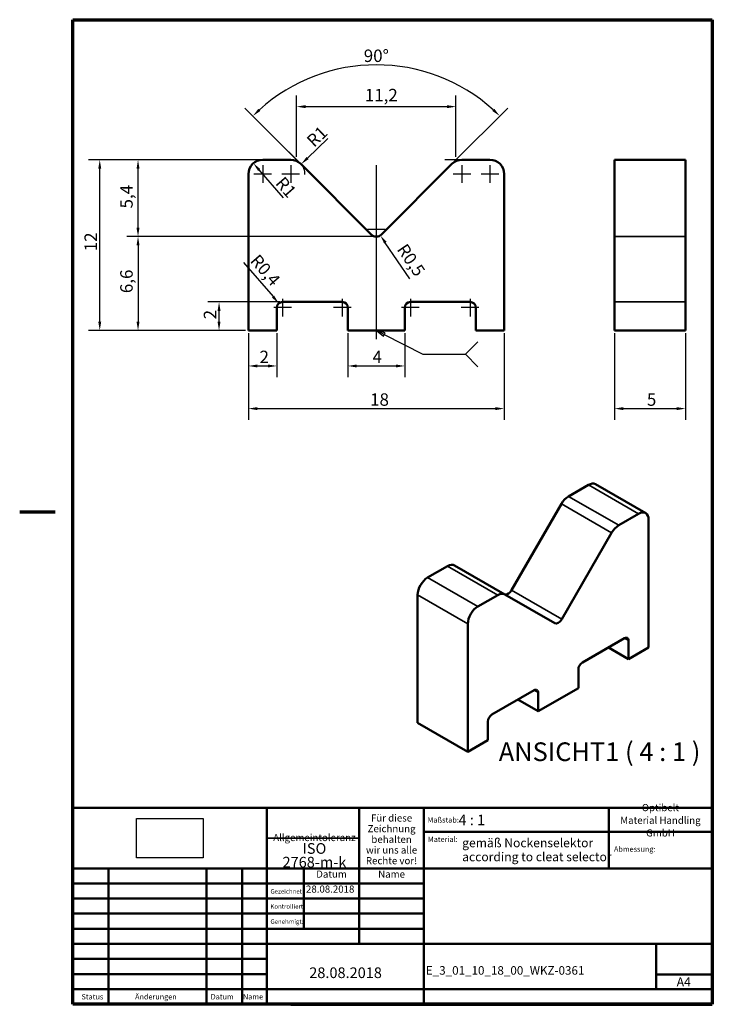
# Model space of a CAD drawing. Units: millimetres. Extents: x 1.3 to 50, y 2.5 to 71.8.
import ezdxf
from ezdxf.enums import TextEntityAlignment as Align

# ---------------------------------------------------------------- set-up
doc = ezdxf.new("R2010")
doc.units = ezdxf.units.MM
doc.header["$LTSCALE"] = 0.25
for name, color, linetype, lineweight in [('Bemaßung (ISO)', 7, 'Continuous', 25), ('Mittellinie (ISO)', 7, 'Continuous', 25), ('Mittelpunktmarkierung (ISO)', 7, 'Continuous', 25), ('Rahmen (ISO)', 7, 'Continuous', 70), ('Sichtbar (ISO)', 7, 'Continuous', 50), ('Sichtbar schmal (ISO)', 7, 'Continuous', 35), ('Symbol (ISO)', 7, 'Continuous', 25), ('Titel (ISO)', 7, 'Continuous', 50), ('Titel 0_35', 7, 'Continuous', 35), ('Verdeckt (ISO)', 7, 'Continuous', 35)]:
    doc.layers.add(name, color=color, linetype=linetype, lineweight=lineweight)
doc.styles.add('Bezeichnungstext (DIN)', font='isocpeur.ttf')
doc.styles.add('Notiztext (DIN)', font='isocpeur.ttf')
doc.styles.add('Textstil11', font='isocpeur.ttf')
doc.styles.add('Textstil12', font='isocpeur.ttf')
doc.styles.add('Textstil13', font='isocpeur.ttf')
doc.styles.add('Textstil14', font='isocpeur.ttf')
doc.styles.add('Textstil26', font='isocpeur.ttf')
doc.styles.add('Textstil27', font='isocpeur.ttf')
doc.styles.add('Textstil40', font='isocpeur.ttf')
doc.styles.add('Textstil41', font='isocpeur.ttf')
doc.dimstyles.new('Standard (DIN)', dxfattribs={"dimscale": 0.25, "dimtxt": 3.5, "dimasz": 2.5, "dimexe": 3.175, "dimexo": 0.8, "dimgap": 0.8, "dimtad": 1, "dimdec": 3, "dimrnd": 1e-08, "dimtxsty": 'Notiztext (DIN)', "dimcen": 0.09, "dimdle": 10, "dimclrd": 256, "dimclre": 256, "dimclrt": 256, "dimadec": 3, "dimazin": 2, "dimtfac": 1, "dimtmove": 0, "dimatfit": 3, "dimfxl": 1, "dimtolj": 1, "dimlwd": -1, "dimlwe": -1, "dimarcsym": 0})
picture_1 = doc.add_image_def('image1.jpg', size_in_pixel=(599, 354))

# ---------------------------------------------------------------- blocks, each defined once
blk = doc.blocks.new('Ränder Rahmen A4 hoch')
at = {"layer": 'Rahmen (ISO)'}
for p, q in [((20, 10), (20, 287)), ((20, 287), (200, 287)), ((200, 287), (200, 10)), ((15, 148.5), (5, 148.5)), ((200, 10), (20, 10)), ((200, 10), (20, 10)), ((81.31, 10), (200, 10))]:
    blk.add_line(p, q, dxfattribs=at)
blk = doc.blocks.new('Schriftfelder Schriftfeld Optibelt Material Handling')
at = {"layer": 'Titel (ISO)'}
for p, q in [((285.4, 155.08), (105.4, 155.08)), ((105.4, 155.08), (105.4, 99.83)), ((160, 99.83), (160, 155.08)), ((186, 138.08), (186, 155.08)), ((204.2, 99.83), (204.2, 155.08)), ((256.23, 138.08), (256.23, 155.08)), ((285.4, 99.83), (285.4, 155.08)), ((204.2, 148.33), (285.4, 148.33)), ((105.4, 138.08), (285.4, 138.08)), ((115.4, 99.83), (115.4, 138.08)), ((143, 99.83), (143, 138.08)), ((153, 99.83), (153, 138.08)), ((170.4, 121.08), (170.4, 138.08)), ((186, 116.83), (186, 138.08)), ((105.4, 133.83), (160, 133.83)), ((160, 133.83), (204.2, 133.83)), ((105.4, 129.58), (160, 129.58)), ((160, 129.58), (204.2, 129.58)), ((105.4, 125.33), (160, 125.33)), ((160, 125.33), (204.2, 125.33)), ((105.4, 121.08), (160, 121.08)), ((160, 121.08), (204.2, 121.08)), ((105.4, 116.83), (160, 116.83)), ((153, 116.83), (285.4, 116.83)), ((269.6, 104.08), (269.6, 116.83)), ((105.4, 112.58), (160, 112.58)), ((160, 108.33), (105.4, 108.33)), ((269.6, 108.22), (285.4, 108.22)), ((105.4, 104.08), (160, 104.08)), ((160, 104.08), (204.2, 104.08)), ((197.2, 104.08), (285.4, 104.08)), ((105.4, 99.83), (285.4, 99.83))]:
    blk.add_line(p, q, dxfattribs=at)
at = {"layer": 'Titel 0_35'}
blk.add_line((186, 146.58), (160, 146.58), dxfattribs=at)
at = {"layer": 'Titel (ISO)', "style": 'Textstil14'}
for s, p in [('Datum', (178.2, 134.83)), ('Name', (195.1, 134.83))]:
    blk.add_text(s, height=2, dxfattribs=at).set_placement(p, align=Align.BOTTOM_CENTER)
at = {"layer": 'Titel (ISO)', "style": 'Textstil26'}
for s, p in [('Gezeichnet', (161, 130.58)), ('Kontrolliert', (161, 126.33)), ('Genehmigt:', (161, 122.08))]:
    blk.add_text(s, height=1.25, dxfattribs=at).set_placement(p, align=Align.BOTTOM_LEFT)
at = {"layer": 'Titel (ISO)', "style": 'Textstil13'}
for s, p in [('Status', (110.87, 101.95)), ('Änderungen', (128.75, 101.95)), ('Datum', (147.41, 101.95)), ('Name', (156.1, 101.95))]:
    blk.add_text(s, height=1.5, dxfattribs=at).set_placement(p, align=Align.MIDDLE_CENTER)
at = {"layer": 'Titel (ISO)', "insert": (270.8, 151.6), "char_height": 2, "width": 29.2025, "attachment_point": 5, "line_spacing_factor": 1.068348, "style": 'Notiztext (DIN)'}
blk.add_mtext('\\fISOCPEUR|b0|i0;\\H2.0000;Optibelt\\PMaterial Handling GmbH', dxfattribs=at)
at = {"layer": 'Titel (ISO)', "style": 'Notiztext (DIN)'}
for s, insert, char_height, width, attachment_point in [('\\fISOCPEUR|b0|i0;\\H1.5000;Maßstab:', (205.2, 151.7), 1.5, 17.9234, 4), ('\\fISOCPEUR|b0|i0;\\H3.0000;28.08.2018', (182.15, 108.71), 3, 21.3377, 5)]:
    blk.add_mtext(s, dxfattribs=dict(at, insert=insert, char_height=char_height, width=width, attachment_point=attachment_point))
at = {"layer": 'Titel (ISO)', "insert": (214.98, 146.51), "char_height": 2.5, "attachment_point": 1, "line_spacing_factor": 0.944221, "style": 'Notiztext (DIN)'}
blk.add_mtext('\\fArial|b0|i0;\\H2.5000;gemäß Nockenselektor\\Paccording to cleat selector', dxfattribs=at)
at = {"layer": 'Titel (ISO)'}
for tag, p, height, style in [('Maßstab_001', (213.96, 150.21), 2.99, 'Textstil40'), ('ERSTELLUNGSDATUM_001', (171, 131.24), 2, 'Textstil14'), ('BEZEICHNUNG_001', (229.63, 129.34), 5, 'Textstil11'), ('BAUTEILNUMMER_001', (204.75, 108.16), 2.4, 'Textstil41'), ('Blattgröße_001', (275.38, 104.9), 2.5, 'Textstil12')]:
    blk.add_attdef(tag, p, '', height=height, dxfattribs=dict(at, style=style))
at = {"layer": 'Titel (ISO)', "style": 'Textstil14'}
for tag, p in [('KONTROLLDATUM', (171.4, 126.33)), ('KONTROLLIERT_VON', (187, 126.33)), ('GENEHM.DAT._KONSTR.', (171.53, 122.13)), ('KONSTR._GEN._VON', (187, 122.08))]:
    blk.add_attdef(tag, text='', height=2, dxfattribs=at).set_placement(p, align=Align.BOTTOM_LEFT)
at = {"layer": 'Titel (ISO)', "style": 'Textstil27'}
blk.add_attdef('PROJEKT', text='', height=4, dxfattribs=at).set_placement((244.75, 122.94), align=Align.MIDDLE_CENTER)
at = {"layer": 'Titel 0_35', "attachment_point": 5, "style": 'Notiztext (DIN)'}
for s, insert, char_height, width, line_spacing_factor in [('\\fISOCPEUR|b0|i0;\\H2.0000;Für diese Zeichnung\\Pbehalten wir uns alle Rechte vor!', (195.1, 146.24), 2, 15.1929, 0.9), ('\\fISOCPEUR|b0|i0;\\H2.0000;Allgemeintoleranz\\P\\fISOCPEUR|b0|i0;\\H3.0000;ISO 2768-m-k', (173.39, 143.03), 3.5, 24.885, 0.771429)]:
    blk.add_mtext(s, dxfattribs=dict(at, insert=insert, char_height=char_height, width=width, line_spacing_factor=line_spacing_factor))
at = {"layer": 'Titel 0_35', "insert": (205.31, 147.01), "char_height": 3.5, "attachment_point": 1, "line_spacing_factor": 0.9046, "style": 'Notiztext (DIN)'}
blk.add_mtext('{\\H0.42857x;Material:\\P\\H2.3333x; }', dxfattribs=at)
at = {"layer": 'Titel 0_35', "insert": (257.71, 144.24), "char_height": 1.5, "attachment_point": 1, "style": 'Notiztext (DIN)'}
blk.add_mtext('\\fISOCPEUR|b0|i0;\\H1.5000;Abmessung:\\P', dxfattribs=at)
image = blk.add_image(picture_1, insert=(123.3, 141.02), size_in_units=(18.8, 11.11))
image.dxf.flags = 7
blk = doc.blocks.new('*D5')
at = {"layer": 'Bemaßung (ISO)', "transparency": 16777216}
for p, q in [((25.857, 56.784), (17.103, 65.538)), ((31.808, 61.745), (35.601, 65.538))]:
    blk.add_line(p, q, dxfattribs=at)
blk.add_arc((26.352, 56.289), 12.286, 47.91501, 132.08499, dxfattribs=at)
for points in [[(18.189, 65.332), (18.046, 65.483), (17.665, 64.977)], [(34.658, 65.483), (34.515, 65.332), (35.04, 64.977)]]:
    blk.add_solid(points, dxfattribs=at)
at = {"layer": 'Defpoints', "color": 0, "transparency": 16777216}
for p in [(29.532, 68.157), (31.666, 61.603), (25.999, 56.643), (26.352, 56.289)]:
    blk.add_point(p, dxfattribs=at)
at = {"layer": 'Bemaßung (ISO)', "transparency": 16777216, "insert": (26.352, 69.213), "char_height": 0.875, "attachment_point": 5, "style": 'Notiztext (DIN)'}
blk.add_mtext('\\A1;90°', dxfattribs=at)
blk = doc.blocks.new('*D6')
at = {"layer": 'Bemaßung (ISO)', "transparency": 16777216}
for p, q in [((18.152, 61.896), (6.091, 61.896)), ((6.885, 50.521), (6.885, 61.271)), ((17.152, 49.896), (6.091, 49.896))]:
    blk.add_line(p, q, dxfattribs=at)
for points in [[(6.78, 61.271), (6.989, 61.271), (6.885, 61.896)], [(6.78, 50.521), (6.989, 50.521), (6.885, 49.896)]]:
    blk.add_solid(points, dxfattribs=at)
at = {"layer": 'Defpoints', "color": 0, "transparency": 16777216}
for p in [(6.885, 61.896), (18.352, 61.896), (17.352, 49.896)]:
    blk.add_point(p, dxfattribs=at)
at = {"layer": 'Bemaßung (ISO)', "transparency": 16777216, "insert": (5.81, 55.459), "char_height": 0.875, "attachment_point": 1, "rotation": 90, "style": 'Notiztext (DIN)'}
blk.add_mtext('\\A1;12', dxfattribs=at)
blk = doc.blocks.new('*D7')
at = {"layer": 'Bemaßung (ISO)', "transparency": 16777216}
for p, q in [((43.114, 49.696), (43.114, 43.603)), ((48.114, 49.696), (48.114, 43.603)), ((43.739, 44.396), (47.489, 44.396))]:
    blk.add_line(p, q, dxfattribs=at)
for points in [[(43.739, 44.501), (43.739, 44.292), (43.114, 44.396)], [(47.489, 44.501), (47.489, 44.292), (48.114, 44.396)]]:
    blk.add_solid(points, dxfattribs=at)
at = {"layer": 'Defpoints', "color": 0, "transparency": 16777216}
for p in [(43.114, 49.896), (48.114, 49.896), (48.114, 44.396)]:
    blk.add_point(p, dxfattribs=at)
at = {"layer": 'Bemaßung (ISO)', "transparency": 16777216, "insert": (45.396, 45.471), "char_height": 0.875, "attachment_point": 1, "style": 'Notiztext (DIN)'}
blk.add_mtext('\\A1;5', dxfattribs=at)
blk = doc.blocks.new('*D8')
at = {"layer": 'Bemaßung (ISO)', "transparency": 16777216}
for p, q in [((26.152, 56.496), (8.785, 56.496)), ((9.579, 55.871), (9.579, 50.521)), ((17.152, 49.896), (8.785, 49.896))]:
    blk.add_line(p, q, dxfattribs=at)
for points in [[(9.474, 55.871), (9.683, 55.871), (9.579, 56.496)], [(9.474, 50.521), (9.683, 50.521), (9.579, 49.896)]]:
    blk.add_solid(points, dxfattribs=at)
at = {"layer": 'Defpoints', "color": 0, "transparency": 16777216}
for p in [(26.352, 56.496), (9.579, 49.896), (17.352, 49.896)]:
    blk.add_point(p, dxfattribs=at)
at = {"layer": 'Bemaßung (ISO)', "transparency": 16777216, "insert": (8.329, 52.518), "char_height": 0.875, "attachment_point": 1, "rotation": 90, "style": 'Notiztext (DIN)'}
blk.add_mtext('\\A1;6,6', dxfattribs=at)
blk = doc.blocks.new('*D9')
at = {"layer": 'Bemaßung (ISO)', "transparency": 16777216}
for p, q in [((19.552, 51.896), (14.487, 51.896)), ((15.281, 50.521), (15.281, 51.271)), ((17.152, 49.896), (14.487, 49.896))]:
    blk.add_line(p, q, dxfattribs=at)
for points in [[(15.177, 51.271), (15.385, 51.271), (15.281, 51.896)], [(15.177, 50.521), (15.385, 50.521), (15.281, 49.896)]]:
    blk.add_solid(points, dxfattribs=at)
at = {"layer": 'Defpoints', "color": 0, "transparency": 16777216}
for p in [(15.281, 51.896), (19.752, 51.896), (17.352, 49.896)]:
    blk.add_point(p, dxfattribs=at)
at = {"layer": 'Bemaßung (ISO)', "transparency": 16777216, "insert": (14.206, 50.678), "char_height": 0.875, "attachment_point": 1, "rotation": 90, "style": 'Notiztext (DIN)'}
blk.add_mtext('\\A1;2', dxfattribs=at)
blk = doc.blocks.new('*D10')
at = {"layer": 'Bemaßung (ISO)', "transparency": 16777216}
for p, q in [((17.352, 49.696), (17.352, 46.603)), ((19.352, 49.696), (19.352, 46.603)), ((17.977, 47.396), (18.727, 47.396))]:
    blk.add_line(p, q, dxfattribs=at)
for points in [[(17.977, 47.501), (17.977, 47.292), (17.352, 47.396)], [(18.727, 47.501), (18.727, 47.292), (19.352, 47.396)]]:
    blk.add_solid(points, dxfattribs=at)
at = {"layer": 'Defpoints', "color": 0, "transparency": 16777216}
for p in [(17.352, 49.896), (19.352, 49.896), (19.352, 47.396)]:
    blk.add_point(p, dxfattribs=at)
at = {"layer": 'Bemaßung (ISO)', "transparency": 16777216, "insert": (18.133, 48.471), "char_height": 0.875, "attachment_point": 1, "style": 'Notiztext (DIN)'}
blk.add_mtext('\\A1;2', dxfattribs=at)
blk = doc.blocks.new('*D11')
at = {"layer": 'Bemaßung (ISO)', "transparency": 16777216}
for p, q in [((24.352, 49.696), (24.352, 46.603)), ((28.352, 49.696), (28.352, 46.603)), ((24.977, 47.396), (27.727, 47.396))]:
    blk.add_line(p, q, dxfattribs=at)
for points in [[(24.977, 47.501), (24.977, 47.292), (24.352, 47.396)], [(27.727, 47.501), (27.727, 47.292), (28.352, 47.396)]]:
    blk.add_solid(points, dxfattribs=at)
at = {"layer": 'Defpoints', "color": 0, "transparency": 16777216}
for p in [(24.352, 49.896), (28.352, 49.896), (28.352, 47.396)]:
    blk.add_point(p, dxfattribs=at)
at = {"layer": 'Bemaßung (ISO)', "transparency": 16777216, "insert": (26.09, 48.471), "char_height": 0.875, "attachment_point": 1, "style": 'Notiztext (DIN)'}
blk.add_mtext('\\A1;4', dxfattribs=at)
blk = doc.blocks.new('*D12')
at = {"layer": 'Bemaßung (ISO)', "transparency": 16777216}
for p, q in [((17.352, 49.696), (17.352, 43.603)), ((35.352, 49.696), (35.352, 43.603)), ((17.977, 44.396), (34.727, 44.396))]:
    blk.add_line(p, q, dxfattribs=at)
for points in [[(17.977, 44.501), (17.977, 44.292), (17.352, 44.396)], [(34.727, 44.501), (34.727, 44.292), (35.352, 44.396)]]:
    blk.add_solid(points, dxfattribs=at)
at = {"layer": 'Defpoints', "color": 0, "transparency": 16777216}
for p in [(17.352, 49.896), (35.352, 49.896), (35.352, 44.396)]:
    blk.add_point(p, dxfattribs=at)
at = {"layer": 'Bemaßung (ISO)', "transparency": 16777216, "insert": (25.915, 45.471), "char_height": 0.875, "attachment_point": 1, "style": 'Notiztext (DIN)'}
blk.add_mtext('\\A1;18', dxfattribs=at)
blk = doc.blocks.new('Schweißsymbol1')
at = {"layer": 'Symbol (ISO)'}
for p, q in [((107.86, 198.89), (105.51, 199.56)), ((107.64, 198.45), (105.51, 199.53)), ((105.51, 199.51), (107.41, 198)), ((107.41, 198), (107.86, 198.89)), ((107.64, 198.45), (118.53, 192.88)), ((130.53, 192.88), (134.03, 196.38)), ((118.53, 192.88), (130.53, 192.88)), ((130.53, 192.88), (134.03, 189.38))]:
    blk.add_line(p, q, dxfattribs=at)
at = {"layer": 'Symbol (ISO)', "flags": 128}
blk.add_lwpolyline([(107.86, 198.89), (105.41, 199.59), (107.41, 198), (107.86, 198.89)], dxfattribs=at)
at = {"layer": 'Symbol (ISO)'}
blk.add_solid([(107.86, 198.89), (105.41, 199.59), (107.41, 198), (107.86, 198.89)], dxfattribs=at)
blk = doc.blocks.new('*D14')
at = {"layer": 'Bemaßung (ISO)', "transparency": 16777216}
blk.add_line((17.009, 54.668), (19.082, 52.272), dxfattribs=at)
blk.add_solid([(19.16, 52.34), (19.003, 52.203), (19.491, 51.799)], dxfattribs=at)
at = {"layer": 'Defpoints', "color": 0, "transparency": 16777216}
for p in [(19.491, 51.799), (19.752, 51.496)]:
    blk.add_point(p, dxfattribs=at)
at = {"layer": 'Bemaßung (ISO)', "transparency": 16777216, "insert": (18.085, 55.335), "char_height": 0.875, "attachment_point": 1, "rotation": 310.86102, "style": 'Notiztext (DIN)'}
blk.add_mtext('\\A1;R0,4', dxfattribs=at)
blk = doc.blocks.new('*D15')
at = {"layer": 'Bemaßung (ISO)', "transparency": 16777216}
blk.add_line((19.814, 59.213), (18.106, 61.18), dxfattribs=at)
blk.add_solid([(18.185, 61.248), (18.028, 61.111), (17.697, 61.652)], dxfattribs=at)
at = {"layer": 'Defpoints', "color": 0, "transparency": 16777216}
for p in [(17.697, 61.652), (18.352, 60.896)]:
    blk.add_point(p, dxfattribs=at)
at = {"layer": 'Bemaßung (ISO)', "transparency": 16777216, "insert": (19.863, 60.795), "char_height": 0.875, "attachment_point": 1, "rotation": 310.96089, "style": 'Notiztext (DIN)'}
blk.add_mtext('\\A1;R1', dxfattribs=at)
blk = doc.blocks.new('*D16')
at = {"layer": 'Bemaßung (ISO)', "transparency": 16777216}
blk.add_line((28.72, 53.52), (26.985, 56.067), dxfattribs=at)
blk.add_solid([(27.072, 56.125), (26.899, 56.008), (26.634, 56.583)], dxfattribs=at)
at = {"layer": 'Defpoints', "color": 0, "transparency": 16777216}
for p in [(26.352, 56.996), (26.634, 56.583)]:
    blk.add_point(p, dxfattribs=at)
at = {"layer": 'Bemaßung (ISO)', "transparency": 16777216, "insert": (28.483, 56.088), "char_height": 0.875, "attachment_point": 1, "rotation": 304.25585, "style": 'Notiztext (DIN)'}
blk.add_mtext('\\A1;R0,5', dxfattribs=at)
blk = doc.blocks.new('*D17')
at = {"layer": 'Bemaßung (ISO)', "transparency": 16777216}
blk.add_line((22.949, 63.386), (21.508, 62.016), dxfattribs=at)
blk.add_arc((20.331, 60.896), 1, 358.0831, 45, dxfattribs=at)
blk.add_solid([(21.437, 62.092), (21.58, 61.941), (21.056, 61.586)], dxfattribs=at)
at = {"layer": 'Defpoints', "color": 0, "transparency": 16777216}
for p in [(21.056, 61.586), (20.331, 60.896)]:
    blk.add_point(p, dxfattribs=at)
at = {"layer": 'Bemaßung (ISO)', "transparency": 16777216, "insert": (21.365, 63.364), "char_height": 0.875, "attachment_point": 1, "rotation": 43.56162, "style": 'Notiztext (DIN)'}
blk.add_mtext('\\A1;R1', dxfattribs=at)
blk = doc.blocks.new('*D18')
at = {"layer": 'Bemaßung (ISO)', "transparency": 16777216}
for p, q in [((18.152, 61.896), (8.785, 61.896)), ((9.579, 57.121), (9.579, 61.271)), ((26.152, 56.496), (8.785, 56.496))]:
    blk.add_line(p, q, dxfattribs=at)
for points in [[(9.474, 61.271), (9.683, 61.271), (9.579, 61.896)], [(9.474, 57.121), (9.683, 57.121), (9.579, 56.496)]]:
    blk.add_solid(points, dxfattribs=at)
at = {"layer": 'Defpoints', "color": 0, "transparency": 16777216}
for p in [(9.579, 61.896), (18.352, 61.896), (26.352, 56.496)]:
    blk.add_point(p, dxfattribs=at)
at = {"layer": 'Bemaßung (ISO)', "transparency": 16777216, "insert": (8.329, 58.475), "char_height": 0.875, "attachment_point": 1, "rotation": 90, "style": 'Notiztext (DIN)'}
blk.add_mtext('\\A1;5,4', dxfattribs=at)
blk = doc.blocks.new('*D19')
at = {"layer": 'Bemaßung (ISO)', "transparency": 16777216}
for p, q in [((20.745, 62.096), (20.745, 66.428)), ((31.959, 62.096), (31.959, 66.428)), ((21.37, 65.635), (31.334, 65.635))]:
    blk.add_line(p, q, dxfattribs=at)
for points in [[(21.37, 65.739), (21.37, 65.53), (20.745, 65.635)], [(31.334, 65.739), (31.334, 65.53), (31.959, 65.635)]]:
    blk.add_solid(points, dxfattribs=at)
at = {"layer": 'Defpoints', "color": 0, "transparency": 16777216}
for p in [(31.959, 65.635), (20.745, 61.896), (31.959, 61.896)]:
    blk.add_point(p, dxfattribs=at)
at = {"layer": 'Bemaßung (ISO)', "transparency": 16777216, "insert": (25.543, 66.885), "char_height": 0.875, "attachment_point": 1, "style": 'Notiztext (DIN)'}
blk.add_mtext('\\A1;11,2', dxfattribs=at)

msp = doc.modelspace()

# ---------------------------------------------------------------- linework, layer by layer
at = {"layer": 'Bemaßung (ISO)'}
for p, q in [((20.8966, 61.7449), (20.1838, 62.4577)), ((31.8078, 61.7449), (32.5206, 62.4577)), ((32.1735, 61.8964), (31.1656, 61.8964))]:
    msp.add_line(p, q, dxfattribs=at)
at = {"layer": 'Mittellinie (ISO)', "linetype": 'Continuous'}
msp.add_line((26.3522, 61.5214), (26.3522, 49.2714), dxfattribs=at)
at = {"layer": 'Mittelpunktmarkierung (ISO)', "linetype": 'Continuous'}
for p, q in [((18.3522, 61.5214), (18.3522, 60.2714)), ((20.3309, 61.5214), (20.3309, 60.2714)), ((32.3735, 61.5214), (32.3735, 60.2714)), ((34.3522, 61.5214), (34.3522, 60.2714)), ((18.9772, 60.8964), (17.7272, 60.8964)), ((20.9559, 60.8964), (19.7059, 60.8964)), ((32.9985, 60.8964), (31.7485, 60.8964)), ((34.9772, 60.8964), (33.7272, 60.8964)), ((26.3522, 57.6214), (26.3522, 56.3714)), ((26.9772, 56.9964), (25.7272, 56.9964)), ((19.7522, 52.1214), (19.7522, 50.8714)), ((23.9522, 52.1214), (23.9522, 50.8714)), ((28.7522, 52.1214), (28.7522, 50.8714)), ((32.9522, 52.1214), (32.9522, 50.8714)), ((20.3772, 51.4964), (19.1272, 51.4964)), ((24.5772, 51.4964), (23.3272, 51.4964)), ((29.3772, 51.4964), (28.1272, 51.4964)), ((33.5772, 51.4964), (32.3272, 51.4964))]:
    msp.add_line(p, q, dxfattribs=at)
at = {"layer": 'Sichtbar (ISO)'}
for p, q in [((20.3309, 61.8964), (18.3522, 61.8964)), ((34.3522, 61.8964), (32.3735, 61.8964)), ((43.1143, 61.8964), (43.1143, 60.8964)), ((43.1143, 61.8964), (48.1143, 61.8964)), ((48.1143, 60.8964), (48.1143, 61.8964)), ((25.9987, 56.6428), (21.038, 61.6035)), ((31.6664, 61.6035), (26.7058, 56.6428)), ((17.3522, 60.8964), (17.3522, 49.8964)), ((35.3522, 49.8964), (35.3522, 60.8964)), ((43.1143, 49.8964), (43.1143, 60.8964)), ((48.1143, 60.8964), (48.1143, 49.8964)), ((19.3522, 49.8964), (19.3522, 51.4964)), ((19.7522, 51.8964), (23.9522, 51.8964)), ((24.3522, 51.4964), (24.3522, 49.8964)), ((28.3522, 49.8964), (28.3522, 51.4964)), ((28.7522, 51.8964), (32.9522, 51.8964)), ((33.3522, 51.4964), (33.3522, 49.8964)), ((17.3522, 49.8964), (19.3522, 49.8964)), ((24.3522, 49.8964), (28.3522, 49.8964)), ((33.3522, 49.8964), (35.3522, 49.8964)), ((43.1143, 49.8964), (48.1143, 49.8964)), ((39.8779, 38.2248), (41.277, 39.0305)), ((41.776, 39.0795), (45.3116, 37.0435)), ((35.8701, 31.6219), (39.3779, 37.6974)), ((44.8125, 36.9945), (43.4134, 36.1888)), ((45.5196, 27.5911), (45.5196, 36.5842)), ((42.9134, 35.6614), (39.4057, 29.5859)), ((29.9633, 32.5154), (31.3624, 33.3211)), ((31.8615, 33.3701), (35.397, 31.3341)), ((29.2562, 22.2976), (29.2562, 31.2906)), ((34.898, 31.2851), (33.4988, 30.4794)), ((38.9057, 29.2979), (35.398, 31.3336)), ((32.7917, 29.2546), (32.7917, 20.2616)), ((40.8527, 26.5387), (43.8226, 28.249)), ((44.1054, 28.0848), (44.1054, 26.7767)), ((42.6857, 27.5943), (44.1054, 26.7767)), ((44.1054, 26.7767), (45.5196, 27.5911)), ((40.5699, 24.7408), (40.5699, 26.0488)), ((34.4888, 22.874), (37.4586, 24.5842)), ((37.7415, 23.112), (40.5699, 24.7408)), ((37.7415, 24.4201), (37.7415, 23.112)), ((36.3218, 23.9295), (37.7415, 23.112)), ((29.2562, 22.2976), (32.7917, 20.2616)), ((34.2059, 21.076), (34.2059, 22.3841)), ((32.7917, 20.2616), (34.2059, 21.076))]:
    msp.add_line(p, q, dxfattribs=at)
for centre, radius, start, end in [((18.3522, 60.8964), 1, 90, 180), ((20.3309, 60.8964), 1, 45, 90), ((32.3735, 60.8964), 1, 90, 135), ((34.3522, 60.8964), 1, 0, 90), ((26.3522, 56.9964), 0.5, 225, 315), ((19.7522, 51.4964), 0.4, 90, 180), ((23.9522, 51.4964), 0.4, 0, 90), ((28.7522, 51.4964), 0.4, 90, 180), ((32.9522, 51.4964), 0.4, 0, 90)]:
    msp.add_arc(centre, radius, start, end, dxfattribs=at)
for centre, major_axis, start_param, end_param in [((41.277, 38.2129), (0.499, 0.8666), 0, 0.7834645), ((39.8779, 37.4072), (0.499, 0.8666), 0.7834645, 1.5688626), ((44.8125, 36.177), (0.499, 0.8666), 5.4958534, 7.0666498), ((43.4134, 35.3713), (-0.499, -0.8666), 3.9250571, 4.7104553), ((31.3624, 32.5035), (0.499, 0.8666), 0, 0.7834645), ((29.9633, 31.6978), (0.499, 0.8666), 0.7834645, 2.3542608), ((34.898, 30.4675), (0.499, 0.8666), 6.2812516, 7.0666498), ((35.6201, 31.7669), (-0.2495, -0.4333), 0.2322418, 1.5688626), ((33.4988, 29.6618), (-0.499, -0.8666), 3.9250571, 5.4958534), ((39.1557, 29.731), (-0.2495, -0.4333), 6.2812516, 7.8520479), ((43.8226, 27.9219), (0.1996, 0.3466), 5.4958534, 7.0666498), ((40.8527, 26.2117), (0.1996, 0.3466), 0.7834645, 2.3542608), ((37.4586, 24.2572), (0.1996, 0.3466), 5.4958534, 7.0666498), ((34.4888, 22.547), (0.1996, 0.3466), 0.7834645, 2.3542608)]:
    msp.add_ellipse(centre, major_axis=major_axis, ratio=0.5780931, start_param=start_param, end_param=end_param, dxfattribs=at)
at = {"layer": 'Sichtbar schmal (ISO)'}
for p, q in [((41.277, 39.0305), (44.8125, 36.9945)), ((39.8779, 38.2248), (43.4134, 36.1888)), ((39.3779, 37.6974), (42.9134, 35.6614)), ((31.3624, 33.3211), (34.898, 31.2851)), ((29.9633, 32.5154), (33.4988, 30.4794)), ((29.2562, 31.2906), (32.7917, 29.2546)), ((35.8701, 31.6219), (39.4057, 29.5859)), ((43.8215, 28.2483), (44.1054, 28.0848)), ((37.4575, 24.5836), (37.7415, 24.4201))]:
    msp.add_line(p, q, dxfattribs=at)
at = {"layer": 'Verdeckt (ISO)'}
for p, q in [((43.1143, 56.4964), (48.1143, 56.4964)), ((43.1143, 51.8964), (48.1143, 51.8964))]:
    msp.add_line(p, q, dxfattribs=at)

# ---------------------------------------------------------------- block references
at = {"xscale": 0.25, "yscale": 0.25, "zscale": 0.25}
msp.add_blockref('Ränder Rahmen A4 hoch', (0, 0), dxfattribs=at)
ref = msp.add_blockref('Schriftfelder Schriftfeld Optibelt Material Handling', (-21.3503, -22.457), dxfattribs=dict(xscale=0.25, yscale=0.25, zscale=0.25))
ref.add_attrib('Blattgröße_001', 'A4', (47.4937, 3.7676), dxfattribs={"layer": 'Titel (ISO)', "height": 0.625, "style": 'Textstil12'})
ref.add_attrib('ERSTELLUNGSDATUM_001', '28.08.2018', (21.4, 10.3542), dxfattribs={"layer": 'Titel (ISO)', "height": 0.5, "style": 'Textstil14'})
ref.add_attrib('Maßstab_001', '4 : 1', (32.1386, 15.0952), dxfattribs={"layer": 'Titel (ISO)', "height": 0.74819, "style": 'Textstil40'})
ref.add_attrib('BAUTEILNUMMER_001', 'E_3_01_10_18_00_WKZ-0361', (29.836, 4.5828), dxfattribs={"layer": 'Titel (ISO)', "height": 0.6, "style": 'Textstil41'})
at = {"layer": 'Symbol (ISO)', "xscale": 0.25, "yscale": 0.25, "zscale": 0.25}
msp.add_blockref('Schweißsymbol1', (0, 0), dxfattribs=at)

# ---------------------------------------------------------------- texts
at = {"layer": 'Symbol (ISO)', "insert": (34.9694, 19.1988), "char_height": 1.3125, "attachment_point": 7, "style": 'Bezeichnungstext (DIN)'}
msp.add_mtext('ANSICHT1 ( 4 : 1 )', dxfattribs=at)

# ---------------------------------------------------------------- dimensions: what is measured, and where the dimension line sits
at = {"layer": 'Bemaßung (ISO)'}
dim = msp.add_angular_dim_3p(base=(29.5321, 68.1566), center=(26.3522, 56.2893), p1=(31.6664, 61.6035), p2=(25.9987, 56.6428), dimstyle='Standard (DIN)', override={"dimadec": 3, "dimtp": 0, "dimtm": 0, "dimtdec": 2}, dxfattribs=at)
dim.commit()
dim.dimension.update_dxf_attribs({"geometry": '*D5', "text_midpoint": (26.3522, 68.5753), "dimtype": 165})
for base, p1, p2, angle, override, picture, middle in [((31.9593, 65.6346), (20.7451, 61.8964), (31.9593, 61.8964), 180, {"dimdec": 1, "dimtp": 0, "dimtm": 0, "dimtdec": 2, "dimtofl": 0, "dimatfit": 1}, '*D19', (26.3522, 65.6346)), ((6.8846, 61.8964), (17.3522, 49.8964), (18.3522, 61.8964), 270, {"dimdec": 3, "dimtp": 0, "dimtm": 0, "dimtdec": 2, "dimtofl": 0, "dimatfit": 1}, '*D6', (6.8846, 55.8964)), ((9.5786, 61.8964), (26.3522, 56.4964), (18.3522, 61.8964), 90, {"dimdec": 3, "dimtp": 0, "dimtm": 0, "dimtdec": 2, "dimtofl": 0, "dimatfit": 1}, '*D18', (9.5786, 59.1964)), ((9.5786, 49.8964), (26.3522, 56.4964), (17.3522, 49.8964), 270, {"dimdec": 3, "dimtp": 0, "dimtm": 0, "dimtdec": 2, "dimtofl": 0, "dimatfit": 1}, '*D8', (9.5786, 53.1964)), ((15.2808, 51.8964), (17.3522, 49.8964), (19.7522, 51.8964), 270, {"dimdec": 3, "dimtp": 0, "dimtm": 0, "dimtdec": 2, "dimtofl": 0, "dimatfit": 1}, '*D9', (15.2808, 50.8964)), ((19.3522, 47.3964), (17.3522, 49.8964), (19.3522, 49.8964), 180, {"dimdec": 3, "dimtp": 0, "dimtm": 0, "dimtdec": 2, "dimtofl": 0, "dimatfit": 1}, '*D10', (18.3522, 47.3964)), ((35.3522, 44.3964), (17.3522, 49.8964), (35.3522, 49.8964), 180, {"dimdec": 3, "dimtp": 0, "dimtm": 0, "dimtdec": 2, "dimtofl": 0, "dimatfit": 1}, '*D12', (26.3522, 44.3964)), ((28.3522, 47.3964), (24.3522, 49.8964), (28.3522, 49.8964), 180, {"dimdec": 3, "dimtp": 0, "dimtm": 0, "dimtdec": 2, "dimtofl": 0, "dimatfit": 1}, '*D11', (26.3522, 47.3964)), ((48.1143, 44.3964), (43.1143, 49.8964), (48.1143, 49.8964), 180, {"dimdec": 3, "dimtp": 0, "dimtm": 0, "dimtdec": 2, "dimtofl": 0, "dimatfit": 1}, '*D7', (45.6143, 44.3964))]:
    dim = msp.add_linear_dim(base=base, p1=p1, p2=p2, angle=angle, dimstyle='Standard (DIN)', override=override, dxfattribs=at)
    dim.commit()
    dim.dimension.update_dxf_attribs({"geometry": picture, "text_midpoint": middle, "dimtype": 160})
for center, mpoint, picture, middle in [((20.3309, 60.8964), (21.0555, 61.5855), '*D17', (22.0156, 63.3784)), ((26.3522, 56.9964), (26.6336, 56.5831), '*D16', (28.6278, 54.943)), ((19.7522, 51.4964), (19.4905, 51.7989), '*D14', (18.389, 54.1805))]:
    dim = msp.add_radius_dim(center=center, mpoint=mpoint, dimstyle='Standard (DIN)', override={"dimdec": 3, "dimcen": 0, "dimtp": 0, "dimtm": 0, "dimtdec": 2, "dimtofl": 0}, dxfattribs=at)
    dim.commit()
    dim.dimension.update_dxf_attribs({"geometry": picture, "text_midpoint": middle})
dim = msp.add_radius_dim(center=(18.3522, 60.8964), mpoint=(17.6967, 61.6516), dimstyle='Standard (DIN)', override={"dimdec": 3, "dimcen": 0, "dimtp": 0, "dimtm": 0, "dimtdec": 2, "dimtofl": 0}, dxfattribs=at)
dim.commit()
dim.dimension.update_dxf_attribs({"geometry": '*D15', "text_midpoint": (19.3671, 59.7273), "dimtype": 164})

doc.saveas('drawing.dxf')
